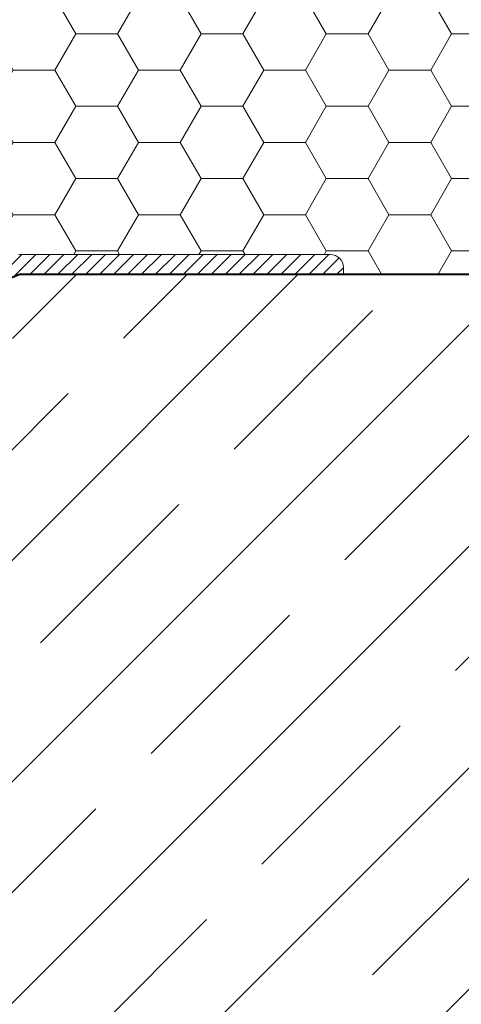
# Model space of a CAD drawing. Units: millimetres. Extents: x 59745 to 1392604, y -290469 to -210958.
# Drawn here: x 1096517 to 1097726, y -279017 to -276321 of the extents above; entities that cross this region are included whole.
import ezdxf

# ---------------------------------------------------------------- set-up
doc = ezdxf.new("R2010")
doc.units = ezdxf.units.MM
doc.header["$LTSCALE"] = 90
doc.layers.add('ЗАГОЛОВОК', color=5, linetype='Continuous', lineweight=20)
doc.layers.add('конструкции', color=7, linetype='Continuous', lineweight=20)
doc.styles.add('вариант', font='swissb.ttf', dxfattribs={"height": 200})

msp = doc.modelspace()

# ---------------------------------------------------------------- hatches: boundary and pattern name
at = {"layer": 'конструкции', "ltscale": 0.1}
h = msp.add_hatch(dxfattribs=at)
h.set_pattern_fill('HONEY', color=256, scale=36, style=0)
h.set_pattern_definition([(0, (907732.7684507031, -12461.92115752251), (171.45, 98.98670322), [114.3, -228.6]), (120, (907732.7684507031, -12461.92115752251), (-171.4499996253909, 98.98670386884207), [114.3, -228.5999999999999]), (59.99999999999999, (907732.7684507031, -12461.92115752251), (3.746091277179175e-07, 197.973407088842), [-228.6, 114.3])])
edge = h.paths.add_edge_path()
edge.add_line((1096048.173973765, -275696.8933431384), (1096048.119909635, -275486.4562947067))
edge.add_arc((1096057.135111246, -275486.4539785776), 9.015201908966633, 110.0150792752496, 180.0147200623074, ccw=False)
edge.add_line((1096054.049501145, -275477.9832716559), (1096471.793216058, -275325.8124742699))
edge.add_line((1096471.793216058, -275325.8124742702), (1096465.621994311, -275308.8710561889))
edge.add_line((1096465.621994311, -275308.8710561886), (1096455.308233946, -275280.9449126913))
edge.add_line((1096455.308233945, -275280.9449126914), (1096775.959462528, -275162.5211162678))
edge.add_line((1096775.959462528, -275162.5211162667), (1097402.647686435, -275162.3601115692))
edge.add_line((1097402.647686434, -275162.3601115686), (1099994.78573841, -275162.3601115686))
edge.add_line((1099994.785738409, -275162.3601115686), (1099994.785738409, -275961.7617537469))
edge.add_line((1099994.785738409, -275961.7617537475), (1100129.384769777, -276026.973837802))
edge.add_line((1100129.384769777, -276026.973837802), (1099855.561441367, -276026.973837802))
edge.add_line((1099855.561441367, -276026.973837802), (1099994.785738409, -276099.5346699939))
edge.add_line((1099994.785738409, -276099.5346699936), (1099994.785738409, -277018.2377717367))
edge.add_line((1099988.391404534, -277018.2379656286), (1098650.043442985, -277018.2785476467))
edge.add_line((1098650.043442985, -277018.2785476467), (1098129.830321662, -277018.2874080053))
edge.add_line((1098129.830321662, -277018.2874080052), (1097989.97262955, -277018.2985626252))
edge.add_line((1097989.97262955, -277018.2985626252), (1097912.954754492, -277017.6843526422))
edge.add_line((1097912.954754491, -277017.6843526422), (1097403.334511372, -277018.3431532021))
edge.add_line((1097403.334511373, -277018.3431532022), (1097405.421052178, -276962.7840867282))
edge.add_line((1097405.421052178, -276962.7840867282), (1097024.577254028, -276964.0907575965))
edge.add_line((1097024.577254028, -276964.0907575965), (1096514.881718618, -276964.0888720937))
edge.add_line((1096514.881718618, -276964.0888720937), (1096510.774795615, -276909.590294092))
edge.add_line((1096510.774795616, -276909.590294092), (1096504.223881405, -276876.3062213282))
edge.add_line((1096499.031625002, -276874.7174212331), (1096419.095589485, -276908.7997208779))
edge.add_line((1096419.095589485, -276908.7997208779), (1096090.165926037, -276906.7249993089))
edge.add_line((1096090.165926038, -276906.7249993089), (1096164.01718889, -276818.5311309834))
edge.add_arc((1096105.713309516, -276768.6002482099), 76.76220036337304, 319.4235676437537, 396.0936197153771)
edge.add_arc((1096098.135294142, -276774.12493958), 86.14028821525001, 36.09361971567176, 94.92758822598526)
edge.add_arc((1096097.802851082, -276770.2689762363), 82.27002056356388, 94.92758822611829, 150.839106773967)
edge.add_line((1096025.960155907, -276730.1817783609), (1095994.924198018, -276832.5928342112))
edge.add_line((1095994.924198018, -276832.5928342112), (1095958.805447154, -276832.5928342112))
edge.add_line((1095958.805447154, -276832.5928342112), (1095958.805447154, -276743.2540684268))
edge.add_line((1095958.805447154, -276743.254068428), (1095949.787334186, -276734.23595546))
edge.add_line((1095949.787334186, -276734.2359554596), (1095859.606204506, -276734.2359554596))
edge.add_line((1095859.606204506, -276734.2359554596), (1095850.588091538, -276743.2540684276))
edge.add_line((1095850.588091538, -276743.254068428), (1095850.588091538, -276832.5928342124))
edge.add_line((1095850.588091538, -276832.5928342112), (1095814.561938658, -276832.5928342112))
edge.add_line((1095814.561938658, -276832.5928342112), (1095783.525980768, -276730.1817783598))
edge.add_arc((1095726.432373683, -276747.4841562194), 59.6577928649936, 16.85957967259536, 97.24631532738287)
edge.add_arc((1095736.984369163, -276830.47224813), 143.3140419294006, 97.24631532766698, 131.6155478447532)
edge.add_arc((1095682.753851289, -276769.4243206353), 61.65745297119376, 131.6155478438864, 232.7920151559676)
edge.add_line((1095645.468965822, -276818.5311309831), (1095721.940396974, -276908.445677452))
edge.add_line((1095721.940396974, -276908.4456774526), (1095337.54072181, -276908.4456774526))
edge.add_line((1095337.540721809, -276908.4456774526), (1095337.540721809, -275943.7911341529))
edge.add_arc((1095357.377411066, -275945.6285369968), 19.92160359612706, 90.72427027964318, 174.7079932858844, ccw=False)
edge.add_line((1095357.125590752, -275925.7085250397), (1095659.663782033, -275910.4790929095))
edge.add_line((1095659.663782032, -275910.4790929095), (1096048.173973765, -275910.4790929095))
edge.add_line((1096048.173973765, -275910.4790929095), (1096048.173973765, -275696.8933431376))
h = msp.add_hatch(dxfattribs=at)
h.set_pattern_fill('ANSI31', color=256, scale=216)
h.set_pattern_definition([(44.99999999999999, (714445.0916087586, -941678.526736554), (-19.09188309203678, 19.09188309203678), [])])
h.paths.add_polyline_path([(1096514.981567864, -276964.0888724631), (1097367.262275935, -276964.0920252819, -0.4142139318689144), (1097403.334601553, -277000.1646632904), (1097403.334512222, -277018.1719633637), (1096519.552829613, -277018.1732262425), (1096519.427037749, -277018.3431532022), (1096110.733245101, -277167.0935357985), (1096013.70960417, -277167.1328367357), (1096013.707926771, -277455.6905841291), (1095955.885768759, -277455.6905841292), (1095955.885768759, -277122.0420620348), (1096081.01082533, -277122.0028447057)])
h = msp.add_hatch(dxfattribs=at)
h.set_pattern_fill('ANSI35', color=256, scale=67.5, style=0)
h.set_pattern_definition([(44.99999999999999, (906994.7332252521, -14496.14109396786), (-303.0836440860839, 303.083644086084), []), (44.99999999999999, (907297.8170002523, -14496.14109396786), (-303.0836440860839, 303.083644086084), [535.78125, -107.15625, 0, -107.15625])])
h.paths.add_polyline_path([(1096078.132767118, -277239.3128436137), (1096463.854422627, -277238.296435649), (1096491.607955138, -277236.8557396026), (1096522.508998903, -277019.1884883186), (1096595.229646273, -277018.1731181042), (1097431.844942315, -277019.264733152), (1099993.014167013, -277017.5128144523), (1099994.785738409, -279954.3629564431), (1096078.132767118, -279954.3629564431)])

# ---------------------------------------------------------------- linework, layer by layer
for p, q in [((1096514.881718618, -276964.0888720937), (1097367.262275935, -276964.0920252819)), ((1096519.427037749, -277018.3431532022), (1096110.733245101, -277167.0935357985)), ((1097403.334511373, -277018.3431532022), (1096519.427037749, -277018.3431532022)), ((1097403.094114916, -277018.1719637073), (1096519.552829613, -277018.1732262425)), ((1097403.334601554, -277000.1644771538), (1097403.334511373, -277018.3431532022))]:
    msp.add_line(p, q, dxfattribs=at)
at = {"layer": 'конструкции', "color": 7, "lineweight": 40}
for p, q in [((1096519.552829613, -277018.1732262425), (1096076.957912348, -277199.1847066423)), ((1096519.427037749, -277018.3431532022), (1099994.785738409, -277018.2377717367))]:
    msp.add_line(p, q, dxfattribs=at)
at = {"layer": 'конструкции', "ltscale": 0.1}
msp.add_arc((1097367.262142493, -277000.1644843419), 36.07245906029649, 1.141255241200335e-05, 89.99978804402221, dxfattribs=at)

# ---------------------------------------------------------------- texts
at = {"layer": 'ЗАГОЛОВОК', "color": 0, "char_height": 200, "width": 10756.85084773952, "attachment_point": 2, "style": 'вариант'}
for s, insert in [('\\A1;\\pi-600,l1000,t1000;{\\fArial|b1|i0|c204|p34;6.^IС защитным слоем из бетонных плиток на регулируемых опорах}', (1032174.707773632, -275745.7047587003)), ('\\A1;\\pi-600,l800,t800;{\\fArial|b1|i0|c204|p34;8.^IС почвенно-дренажным защитным слоем и дренажно-накопительным противокорневым слоем (геомембрана)}', (1063174.706746669, -276326.1468418356))]:
    msp.add_mtext(s, dxfattribs=dict(at, insert=insert))

doc.saveas('drawing.dxf')
